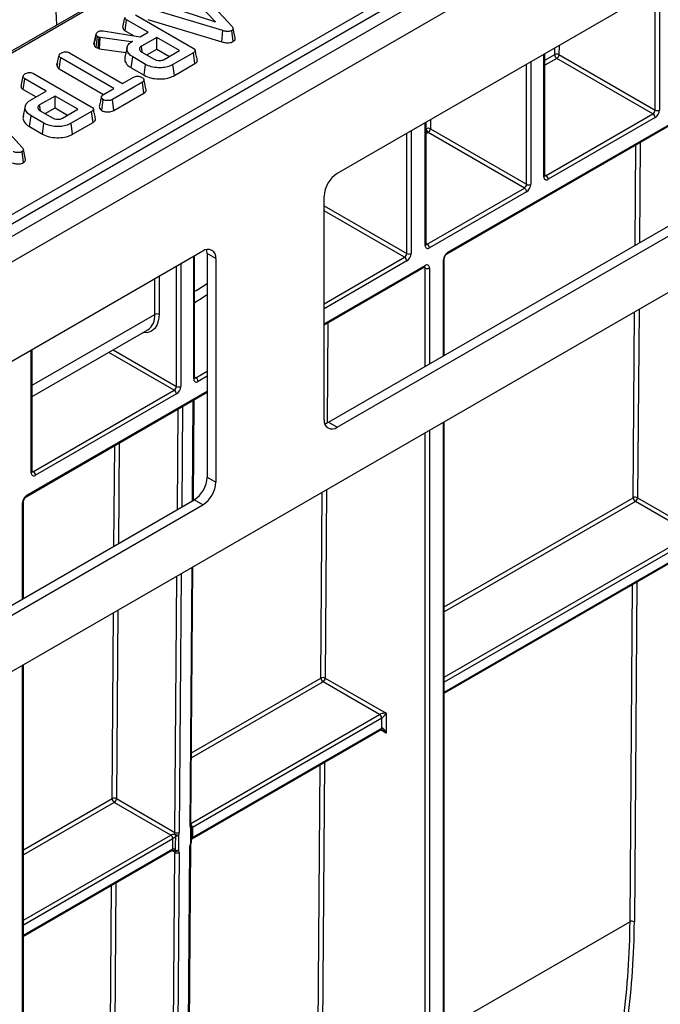
# Model space of a CAD drawing. Units: millimetres. Extents: x 8 to 418, y -29 to 291.
# Drawn here: x 311 to 326, y 107 to 130 of the extents above; entities that cross this region are included whole.
import ezdxf

# ---------------------------------------------------------------- set-up
doc = ezdxf.new("R2010")
doc.units = ezdxf.units.MM

msp = doc.modelspace()

# ---------------------------------------------------------------- linework, layer by layer
at = {"color": 7, "linetype": 'Continuous', "lineweight": 25}
for p, q in [((388.383969, 170.181063), (287.46973, 111.924513)), ((287.83185, 111.542237), (388.746089, 169.798787)), ((387.735936, 159.662111), (288.842002, 102.571858)), ((333.874275, 143.039158), (283.942813, 114.214339)), ((333.945698, 143.032085), (284.014236, 114.207266)), ((297.131572, 118.013483), (327.453052, 135.517701)), ((327.553683, 135.353126), (297.232203, 117.848908)), ((328.591505, 132.750976), (318.297844, 126.808572)), ((311.764987, 130.275738), (311.709725, 131.357502)), ((314.926146, 131.244637), (315.84693, 130.236932)), ((315.630651, 130.142367), (313.913861, 130.661734)), ((315.462363, 130.350336), (315.019569, 130.803951)), ((313.300276, 130.219785), (313.350833, 130.451956)), ((313.594626, 130.509581), (314.939648, 129.733117)), ((313.888078, 130.403402), (315.606791, 129.883454)), ((314.676594, 130.605956), (315.462363, 130.350336)), ((313.352626, 130.138446), (313.389226, 130.391745)), ((313.88833, 130.103618), (313.389226, 130.391745)), ((315.921227, 129.96254), (315.871071, 130.193106)), ((312.62876, 129.827354), (312.679282, 130.059845)), ((312.680507, 130.06604), (312.655398, 129.949922)), ((312.678381, 129.747178), (312.711276, 130.002958)), ((312.749029, 129.98966), (312.711276, 130.002958)), ((312.725014, 129.730752), (312.749029, 129.98966)), ((312.775904, 129.982272), (312.749029, 129.98966)), ((312.758759, 129.721476), (312.775904, 129.982272)), ((313.496725, 129.877549), (312.775904, 129.982272)), ((312.84629, 130.136679), (313.708844, 130.000003)), ((313.352626, 130.138446), (313.548404, 130.025426)), ((313.708844, 130.000003), (313.88833, 130.103618)), ((314.093091, 129.985412), (313.734759, 129.778552)), ((314.625468, 129.678077), (314.093091, 129.985412)), ((314.093091, 129.710985), (314.093091, 129.985412)), ((315.606791, 129.883454), (315.630651, 130.142367)), ((315.87636, 129.889309), (315.840531, 130.143106)), ((312.678381, 129.747178), (312.725014, 129.730752)), ((312.725014, 129.730752), (312.758759, 129.721476)), ((312.758759, 129.721476), (313.374183, 129.632065)), ((313.4003, 129.752069), (313.350275, 129.522209)), ((313.52424, 129.893433), (313.496725, 129.877549)), ((313.496881, 129.874867), (313.496725, 129.877549)), ((313.753421, 129.649581), (313.734759, 129.778552)), ((313.859828, 129.576325), (314.093091, 129.710985)), ((314.093091, 129.710985), (314.387781, 129.540863)), ((311.765975, 129.334043), (311.816472, 129.566188)), ((311.817666, 129.252654), (311.854225, 129.505977)), ((313.090787, 128.792125), (311.854225, 129.505977)), ((312.058985, 129.624183), (313.295548, 128.91033)), ((313.497502, 129.274652), (313.533518, 129.528288)), ((313.83362, 129.355043), (313.533518, 129.528288)), ((313.744997, 129.642615), (314.031662, 129.477127)), ((314.267137, 129.471217), (314.625468, 129.678077)), ((314.946367, 129.626916), (314.468378, 129.350979)), ((314.982721, 129.373476), (314.946367, 129.626916)), ((323.140766, 126.763481), (323.140766, 129.604332)), ((325.662062, 128.201905), (323.421235, 129.495507)), ((323.471743, 129.582988), (325.71257, 128.289386)), ((311.77441, 129.37297), (311.766909, 129.338564)), ((311.817666, 129.252654), (312.853119, 128.6549)), ((313.497502, 129.274652), (313.798374, 129.100963)), ((313.798374, 129.100963), (313.83362, 129.355043)), ((314.50349, 129.096822), (314.468378, 129.350979)), ((314.50349, 129.096822), (314.982721, 129.373476)), ((310.9271, 128.84978), (310.977657, 129.08195)), ((310.97945, 128.76844), (311.01605, 129.021739)), ((311.515154, 128.733613), (311.01605, 129.021739)), ((311.22145, 129.139576), (312.566472, 128.363111)), ((313.295548, 128.91033), (313.553418, 129.059196)), ((312.853393, 128.65508), (313.090787, 128.792125)), ((313.757859, 128.940805), (313.058473, 128.537059)), ((313.794432, 128.687491), (313.757859, 128.940805)), ((320.863148, 124.940803), (327.617064, 128.839756)), ((320.877944, 124.973507), (327.63186, 128.872459)), ((310.97945, 128.76844), (311.277467, 128.596399)), ((311.150744, 128.523243), (311.515154, 128.733613)), ((311.719915, 128.615407), (311.361583, 128.408547)), ((312.252292, 128.308072), (311.719915, 128.615407)), ((311.719915, 128.34098), (311.719915, 128.615407)), ((313.093279, 128.282724), (313.794432, 128.687491)), ((310.036462, 128.421882), (310.957245, 127.414177)), ((311.027211, 128.382481), (310.977197, 128.152672)), ((311.380245, 128.279575), (311.361583, 128.408547)), ((311.486652, 128.20632), (311.719915, 128.34098)), ((311.719915, 128.34098), (312.014606, 128.170858)), ((312.809408, 128.278116), (312.845074, 128.532072)), ((313.093279, 128.282724), (313.058473, 128.537059)), ((311.124326, 127.904647), (311.160342, 128.158283)), ((311.460444, 127.985038), (311.160342, 128.158283)), ((311.371822, 128.27261), (311.658486, 128.107122)), ((311.893961, 128.101212), (312.252292, 128.308072)), ((312.573191, 128.256911), (312.095202, 127.980974)), ((312.609545, 128.003471), (312.573191, 128.256911)), ((323.170353, 126.763471), (325.662062, 128.201905)), ((325.71257, 128.114423), (323.22086, 126.67599)), ((311.124326, 127.904647), (311.425198, 127.730958)), ((311.425198, 127.730958), (311.460444, 127.985038)), ((312.130314, 127.726816), (312.095202, 127.980974)), ((312.130314, 127.726816), (312.609545, 128.003471)), ((320.371565, 125.164855), (320.371565, 128.005706)), ((322.665277, 126.471897), (320.42445, 127.765499)), ((320.474957, 127.852981), (322.715784, 126.559379)), ((310.986676, 127.066555), (310.950846, 127.320351)), ((311.031543, 127.139785), (310.981387, 127.370352)), ((318.095807, 121.012466), (328.389474, 126.954647)), ((318.297838, 120.895836), (328.591505, 126.838018)), ((317.994798, 121.070841), (317.994798, 126.283681)), ((320.401152, 125.164846), (322.665277, 126.471897)), ((322.715784, 126.384415), (320.45166, 125.077364)), ((315.166371, 125.000811), (304.951507, 119.103896)), ((314.975366, 122.049696), (314.975366, 124.890547)), ((315.469417, 124.82581), (315.267386, 124.942439)), ((315.267386, 124.942439), (315.267386, 119.729668)), ((315.469417, 124.82581), (315.469417, 119.613038)), ((320.79785, 122.572262), (320.79785, 124.8277)), ((317.994798, 123.28494), (320.332801, 124.634641)), ((311.187294, 121.610188), (313.882549, 123.166126)), ((311.187294, 119.862888), (311.187294, 122.703739)), ((311.050562, 119.276118), (315.267386, 121.710439)), ((311.216881, 119.862879), (314.499877, 121.758112)), ((314.550384, 121.67063), (311.267389, 119.775397)), ((314.94724, 119.194906), (314.965009, 121.53588)), ((318.095807, 121.012466), (318.297838, 120.895836)), ((320.79785, 104.148263), (320.79785, 121.019576)), ((315.267386, 119.729668), (315.469417, 119.613038)), ((304.749471, 113.308083), (314.964335, 119.204774)), ((310.985264, 116.907793), (310.985264, 119.163015)), ((315.166365, 119.088144), (314.964335, 119.204774)), ((326.5712, 118.40314), (325.253693, 119.163721)), ((325.304201, 119.251202), (326.722723, 118.432307)), ((304.951501, 113.191453), (315.166365, 119.088144)), ((320.79785, 114.696158), (326.606911, 118.049658)), ((314.889764, 111.622739), (314.935401, 117.635257)), ((310.985264, 98.483578), (310.985264, 115.354891)), ((318.019938, 115.046087), (319.43846, 114.227191)), ((319.286937, 114.198025), (317.96943, 114.958605)), ((319.337444, 114.110543), (314.923609, 111.56249)), ((319.337444, 113.877245), (319.337444, 114.110543)), ((319.43846, 114.227191), (319.43846, 113.760597)), ((314.923609, 111.329193), (319.337444, 113.877245)), ((314.908813, 111.296489), (319.322648, 113.844542)), ((314.418533, 111.387555), (313.101026, 112.148135)), ((313.151534, 112.235617), (314.515292, 111.448336)), ((314.904372, 111.234226), (314.905506, 111.569283)), ((314.775848, 99.341882), (314.865317, 111.129057)), ((314.796769, 99.371005), (314.886238, 111.15818)), ((310.985264, 109.031473), (314.454244, 111.034073)), ((314.422296, 99.196603), (314.511766, 110.983777)), ((314.612779, 110.983269), (314.52331, 99.196095))]:
    msp.add_line(p, q, dxfattribs=at)
at = {"color": 8, "linetype": 'Continuous', "lineweight": 25}
for p, q in [((325.71257, 128.289386), (325.71257, 131.089002)), ((325.813585, 131.147317), (325.813585, 128.289386)), ((323.37073, 129.583496), (323.371901, 129.737763)), ((323.473363, 129.796335), (323.471743, 129.582988)), ((323.119845, 126.734323), (323.119845, 129.592254)), ((323.140766, 129.450741), (323.37073, 129.583496)), ((323.421235, 129.495507), (323.140766, 129.333595)), ((322.715784, 126.559379), (322.715784, 129.358995)), ((322.816799, 129.41731), (322.816799, 126.559379)), ((320.350644, 125.135698), (320.350644, 127.993629)), ((320.373944, 127.853488), (320.375115, 128.007755)), ((320.476577, 128.066328), (320.474957, 127.852981)), ((319.921029, 124.946001), (319.921029, 127.745617)), ((320.022044, 127.803932), (320.022044, 124.946001)), ((320.371565, 127.852115), (320.373944, 127.853488)), ((320.42445, 127.765499), (320.371565, 127.734969)), ((325.24789, 125.141119), (325.265661, 127.48232)), ((325.367123, 127.540893), (325.349352, 125.199689)), ((323.140766, 126.780551), (323.170353, 126.763471)), ((317.994798, 126.05799), (319.921029, 124.946001)), ((319.870521, 124.858519), (317.994798, 125.941351)), ((320.371565, 125.181926), (320.401152, 125.164846)), ((314.6514, 124.703525), (314.6514, 121.845594)), ((314.954445, 122.020538), (314.954445, 124.878469)), ((317.994798, 123.775687), (319.870521, 124.858519)), ((319.921029, 124.771037), (317.994798, 123.659048)), ((317.994798, 123.309102), (320.347597, 124.667344)), ((320.776929, 122.560186), (320.776929, 124.798543)), ((314.550384, 121.845594), (314.550384, 124.64521)), ((320.347597, 124.60901), (320.318, 124.626096)), ((320.347597, 122.312347), (320.347597, 124.60901)), ((320.448612, 124.60901), (320.448612, 122.37066)), ((314.045308, 123.525861), (314.045308, 124.353635)), ((314.146323, 124.41195), (314.146323, 123.525861)), ((311.187294, 121.875965), (314.045308, 123.525861)), ((325.203187, 119.25171), (325.236054, 123.581697)), ((325.337515, 123.640269), (325.304201, 119.251202)), ((318.08286, 123.335777), (318.065104, 120.996543)), ((311.166373, 119.833731), (311.166373, 122.691662)), ((314.499877, 121.758112), (312.971705, 122.640307)), ((313.072729, 122.698626), (314.550384, 121.845594)), ((315.004953, 122.049686), (315.267386, 122.201186)), ((314.975366, 122.066766), (315.004953, 122.049686)), ((315.267386, 122.084547), (315.055461, 121.962205)), ((311.065358, 119.308821), (315.267386, 121.7346)), ((314.926449, 119.182904), (314.944218, 121.523878)), ((314.572449, 118.978552), (314.590218, 121.319518)), ((314.69168, 121.378091), (314.673911, 119.037122)), ((320.776929, 104.119106), (320.776929, 121.007499)), ((320.347597, 103.929573), (320.347597, 120.759651)), ((320.448612, 120.817966), (320.448612, 103.929573)), ((313.214456, 120.525308), (313.196687, 118.184372)), ((313.095226, 118.125801), (313.112994, 120.466735)), ((311.187294, 119.879959), (311.216881, 119.862879)), ((317.918924, 115.046595), (317.951791, 119.376581)), ((318.053252, 119.435154), (318.019938, 115.046087)), ((320.79785, 116.708563), (325.203187, 119.25171)), ((325.253693, 119.163721), (320.79785, 116.591417)), ((310.964343, 116.895716), (310.964343, 119.133858)), ((320.79785, 115.070256), (326.5712, 118.40314)), ((326.621707, 118.315658), (320.79785, 114.953617)), ((320.79785, 114.720319), (326.621707, 118.082361)), ((314.868843, 111.593616), (314.914611, 117.623254)), ((314.515292, 111.448336), (314.560611, 117.418895)), ((314.662072, 117.477467), (314.616305, 111.447829)), ((325.128149, 109.365766), (325.187845, 117.230448)), ((325.289307, 117.289021), (325.229162, 109.365258)), ((313.184849, 116.624684), (313.151534, 112.235617)), ((313.050521, 112.236125), (313.083387, 116.566111)), ((310.964343, 98.454421), (310.964343, 115.342813)), ((314.902535, 113.30527), (317.918924, 115.046595)), ((317.96943, 114.958605), (314.901642, 113.187609)), ((314.890045, 111.659753), (319.286937, 114.198025)), ((319.43846, 113.760597), (319.307847, 113.835998)), ((317.843886, 105.16065), (317.903582, 113.025333)), ((318.005044, 113.083905), (317.944899, 105.160143)), ((310.985264, 111.043878), (313.050521, 112.236125)), ((313.101026, 112.148135), (310.985264, 110.926732)), ((310.985264, 109.405571), (314.418533, 111.387555)), ((314.469041, 111.300073), (310.985264, 109.288932)), ((310.985264, 109.055634), (314.469041, 111.066776)), ((314.511766, 110.983777), (314.439443, 111.025528)), ((312.975482, 102.350181), (313.035178, 110.214863)), ((313.13664, 110.273436), (313.076496, 102.349673)), ((325.128149, 109.365766), (320.79785, 106.865937))]:
    msp.add_line(p, q, dxfattribs=at)
at = {"color": 7, "linetype": 'Continuous', "lineweight": 25, "flags": 128}
for points in [[(315.267386, 124.942439), (315.261563, 125.007349), (315.254327, 125.036523)], [(318.007857, 120.976757), (318.036687, 120.985062), (318.095807, 121.012466)], [(314.532605, 111.027663), (314.533229, 111.144162), (314.534435, 111.364611)], [(314.599604, 111.375342), (314.59686, 111.142508), (314.595639, 111.038655)], [(314.883452, 111.204806), (314.884238, 111.43651), (314.884586, 111.539859)]]:
    msp.add_lwpolyline(points, dxfattribs=at)
at = {"color": 8, "linetype": 'Continuous', "lineweight": 25, "flags": 128}
for points in [[(314.146323, 123.525861), (314.134934, 123.397392), (314.101194, 123.2869), (314.046372, 123.19854), (313.972527, 123.135631), (313.882435, 123.100537), (313.779483, 123.094579), (313.761763, 123.096398)], [(314.898154, 111.20532), (314.897952, 111.204946), (314.895443, 111.203725), (314.890548, 111.203677), (314.883452, 111.204806)]]:
    msp.add_lwpolyline(points, dxfattribs=at)
at = {"color": 7, "linetype": 'Continuous', "lineweight": 25}
for centre, radius, start, end in [((323.420751, 129.486692), 0.108964, 62.0972043, 117.3266748), ((323.480267, 129.58788), 0.109625, 182.2918838, 237.4194244), ((323.362085, 129.587978), 0.109772, 302.6054783, 357.3945215), ((325.602912, 128.294377), 0.109772, 302.6054783, 357.3945215), ((325.602912, 128.109433), 0.109772, 2.6054785, 57.3945217), ((325.594269, 128.299367), 0.219544, 302.6054783, 357.3945215), ((325.763078, 128.386866), 0.109787, 242.6096722, 297.3903278), ((320.423965, 127.756685), 0.108964, 62.0972043, 117.3266748), ((320.483481, 127.857872), 0.109625, 182.2918838, 237.4194244), ((320.365299, 127.857971), 0.109772, 302.6054783, 357.3945215), ((318.652748, 126.253741), 0.658631, 122.6054783, 177.3945215), ((323.181427, 126.724334), 0.062387, 170.785963, 309.2032852), ((323.111202, 126.670999), 0.109772, 2.6054785, 57.3945217), ((322.606126, 126.564369), 0.109772, 302.6054783, 357.3945215), ((322.597483, 126.569359), 0.219544, 302.6054783, 357.3945215), ((322.766292, 126.656858), 0.109787, 242.6096722, 297.3903278), ((322.606126, 126.379425), 0.109772, 2.6054785, 57.3945217), ((320.412226, 125.125708), 0.062387, 170.785963, 309.2032852), ((320.342001, 125.072374), 0.109772, 2.6054785, 57.3945217), ((315.28467, 124.855778), 0.187161, 350.785963, 129.2032852), ((319.81137, 124.950991), 0.109772, 302.6054783, 357.3945215), ((319.802727, 124.955981), 0.219544, 302.6054783, 357.3945215), ((319.971536, 125.04348), 0.109787, 242.6096722, 297.3903278), ((320.996245, 124.788563), 0.219544, 122.6054783, 177.3945215), ((319.81137, 124.766047), 0.109772, 2.6054785, 57.3945217), ((320.38703, 124.619), 0.062387, 350.785963, 129.2032852), ((320.398105, 124.706489), 0.109787, 242.6096722, 297.3903278), ((314.095816, 123.428382), 0.109787, 62.6096722, 117.3903278), ((315.016027, 122.010549), 0.062387, 170.785963, 309.2032852), ((314.945802, 121.957215), 0.109772, 2.6054785, 57.3945217), ((314.440726, 121.850584), 0.109772, 302.6054783, 357.3945215), ((314.440726, 121.66564), 0.109772, 2.6054785, 57.3945217), ((314.432083, 121.855574), 0.219544, 302.6054783, 357.3945215), ((314.600892, 121.943073), 0.109787, 242.6096722, 297.3903278), ((318.179543, 121.040872), 0.18716, 170.7857007, 309.2016614), ((311.15773, 119.770407), 0.109772, 2.6054785, 57.3945217), ((311.227955, 119.823741), 0.062387, 170.785963, 309.2032852), ((314.609438, 119.759608), 0.658629, 302.6047964, 357.3945747), ((314.811469, 119.642978), 0.658629, 302.6047964, 357.3945747), ((311.183659, 119.123878), 0.219544, 122.6054783, 177.3945215), ((325.253209, 119.154906), 0.108964, 62.0972043, 117.3266748), ((325.312724, 119.256094), 0.109625, 182.2918838, 237.4194244), ((325.194542, 119.256192), 0.109772, 302.6054783, 357.3945215), ((317.968946, 114.949791), 0.108964, 62.0972043, 117.3266748), ((318.028461, 115.050979), 0.109625, 182.2918838, 237.4194244), ((317.910279, 115.051077), 0.109772, 302.6054783, 357.3945215), ((319.227786, 114.105553), 0.109772, 2.6054785, 57.3945217), ((313.100542, 112.139321), 0.108964, 62.0972043, 117.3266748), ((313.160058, 112.240509), 0.109625, 182.2918838, 237.4194244), ((313.041876, 112.240607), 0.109772, 302.6054783, 357.3945215), ((314.83408, 111.569524), 0.071429, 359.8077728, 39.4605819), ((314.384803, 111.445983), 0.067465, 299.9973533, 300.1258018), ((314.359382, 111.295083), 0.109772, 2.6054785, 57.3945217), ((314.35941, 111.29493), 0.11002, 2.7582075, 57.4133671), ((314.637258, 111.456378), 0.137818, 198.6824514, 221.7480068), ((314.672012, 111.693125), 0.325927, 239.5223943, 257.1640015), ((314.566284, 111.544632), 0.108964, 242.0972043, 297.3266748), ((314.550342, 111.471253), 0.107821, 261.5156417, 297.1861097), ((314.856411, 111.678893), 0.134407, 299.8685716, 299.9973535), ((314.401581, 111.41693), 0.134931, 299.9973533, 300.1258019), ((314.832947, 111.234471), 0.071429, 335.8449704, 359.8046208), ((314.991175, 111.212153), 0.135142, 119.9974477, 120.2294643), ((314.536133, 110.950556), 0.134196, 119.7643416, 119.9974484), ((314.533545, 111.078957), 0.074027, 246.0076787, 327.0140878), ((314.494881, 111.060803), 0.050212, 279.8190032, 318.7009386), ((314.562758, 111.080073), 0.108964, 242.0972043, 297.3266748), ((314.546557, 111.133894), 0.107143, 262.5177018, 297.2644184), ((306.773583, 109.465711), 18.354838, 352.5494429, 359.6880147), ((306.814701, 109.465529), 18.414735, 352.5494429, 359.6880147), ((325.17817, 109.268962), 0.108964, 62.0972043, 117.3266748)]:
    msp.add_arc(centre, radius, start, end, dxfattribs=at)
at = {"color": 8, "linetype": 'Continuous', "lineweight": 25}
for centre, radius, start, end in [((323.105019, 126.767046), 0.035924, 294.3746583, 354.3052007), ((323.148449, 126.795421), 0.038737, 258.3477375, 304.4329877), ((320.335818, 125.16842), 0.035924, 294.3746583, 354.3052007), ((320.379248, 125.196796), 0.038737, 258.3477375, 304.4329877), ((320.842136, 124.969996), 0.035979, 305.9322553, 5.5999401), ((320.313619, 124.663018), 0.034252, 304.0563509, 7.2558295), ((320.762015, 124.831369), 0.036055, 294.4339181, 353.6282262), ((320.308958, 124.612005), 0.038754, 355.567757, 41.6140169), ((313.659558, 123.483703), 0.388047, 305.0752109, 6.2369695), ((314.939619, 122.053261), 0.035924, 294.3746583, 354.3052007), ((314.983049, 122.081636), 0.038737, 258.3477375, 304.4329877), ((311.151547, 119.866453), 0.035924, 294.3746583, 354.3052007), ((311.194977, 119.894829), 0.038737, 258.3477375, 304.4329877), ((310.949429, 119.166684), 0.036055, 294.4339181, 353.6282262), ((311.029551, 119.30531), 0.035979, 305.9322553, 5.5999401), ((319.303467, 113.872919), 0.034252, 304.0563508, 7.2558296), ((314.853884, 111.626438), 0.036071, 294.502458, 354.1138566), ((314.841026, 111.580233), 0.059393, 317.1736819, 35.6257067), ((314.812954, 111.557428), 0.110503, 2.5474681, 45.8882539), ((314.813023, 111.557291), 0.110708, 2.6916365, 46.0398897), ((314.870699, 111.571884), 0.034906, 293.4429664, 355.7292365), ((314.850356, 111.161881), 0.036073, 294.5035056, 354.1015049), ((314.869386, 111.236958), 0.035094, 293.6287239, 355.5494218), ((314.887647, 111.325247), 0.035678, 305.9122233, 5.9061017), ((314.887814, 111.325679), 0.035967, 305.8684378, 5.6055153), ((314.434041, 111.062912), 0.035213, 305.0133329, 6.2988475), ((314.434254, 111.063331), 0.035455, 304.7307007, 6.0170576)]:
    msp.add_arc(centre, radius, start, end, dxfattribs=at)
for centre, major_axis, ratio, start_param, end_param in [((305.933141, 128.97335), (12.614799, 0.175938), 0.567762349, 5.503633434, 5.537423265), ((319.387952, 113.731439), (-0.104838, 0.113836), 0.368962664, 4.629790482, 5.460105688)]:
    msp.add_ellipse(centre, major_axis=major_axis, ratio=ratio, start_param=start_param, end_param=end_param, dxfattribs=at)
at = {"color": 7, "linetype": 'Continuous', "lineweight": 25}
for centre, major_axis, ratio, start_param, end_param in [((319.387952, 114.198034), (0.112895, 0.013767), 0.227670063, 1.079393219, 2.650189546), ((319.387952, 114.198034), (0.068362, 0.090898), 0.227762448, 3.632927008, 5.203723335), ((319.387952, 113.731439), (-0.046171, 0.147714), 0.36895938, 4.794941356, 6.365737683), ((314.969858, 111.651931), (0.072349, 0.123185), 0.572322023, 2.360401759, 2.934998052), ((314.464784, 111.419179), (0.036629, 0.061328), 0.567220783, 4.931537643, 5.506133936), ((314.51529, 111.389514), (0.072349, 0.123185), 0.572322023, 4.927398119, 5.501994412), ((314.966332, 111.187372), (0.072349, 0.123185), 0.572322023, 1.760510837, 2.360401759), ((314.461258, 110.95462), (0.036629, 0.061328), 0.567220783, 5.506133936, 6.106024857), ((314.511764, 110.924955), (0.072349, 0.123185), 0.572322023, 5.501994412, 6.101885334)]:
    msp.add_ellipse(centre, major_axis=major_axis, ratio=ratio, start_param=start_param, end_param=end_param, dxfattribs=at)
for points, knots in [([(313.389226, 130.391745), (313.383031, 130.395811), (313.367612, 130.405933), (313.354026, 130.427032), (313.351916, 130.443501), (313.350833, 130.451956)], [0, 0, 0, 0, 0.246273442, 0.613022026, 1, 1, 1, 1]), ([(313.300276, 130.219785), (313.3014, 130.209792), (313.303961, 130.187031), (313.322503, 130.158342), (313.344877, 130.143564), (313.352626, 130.138446)], [0, 0, 0, 0, 0.338474462, 0.770875432, 1, 1, 1, 1]), ([(315.84693, 130.236932), (315.853424, 130.228658), (315.866471, 130.212039), (315.873978, 130.1872), (315.867583, 130.164841), (315.853467, 130.151384), (315.8432, 130.144814), (315.840531, 130.143106)], [0, 0, 0, 0, 0.26992769, 0.542193595, 0.736488206, 0.931497073, 1, 1, 1, 1]), ([(312.655398, 129.949922), (312.655092, 129.948509), (312.645741, 129.905257), (312.638006, 129.870248), (312.630523, 129.836383)], [0, 0, 0, 0, 0.032679257, 1, 1, 1, 1]), ([(312.679282, 130.059845), (312.680723, 130.066689), (312.684121, 130.082839), (312.703148, 130.103803), (312.722147, 130.115628), (312.730152, 130.12061)], [0, 0, 0, 0, 0.298552621, 0.704459407, 1, 1, 1, 1]), ([(312.711276, 130.002958), (312.70392, 130.008739), (312.689816, 130.019821), (312.681563, 130.039984), (312.68005, 130.053159), (312.679282, 130.059845)], [0, 0, 0, 0, 0.349369288, 0.669797724, 1, 1, 1, 1]), ([(312.730152, 130.12061), (312.741254, 130.126067), (312.76067, 130.135611), (312.80264, 130.141306), (312.829809, 130.138426), (312.84629, 130.136679)], [0, 0, 0, 0, 0.344390808, 0.602301798, 1, 1, 1, 1]), ([(315.840531, 130.143106), (315.826971, 130.136639), (315.802153, 130.124803), (315.755565, 130.119145), (315.696933, 130.123131), (315.657298, 130.134634), (315.630651, 130.142367)], [0, 0, 0, 0, 0.229183535, 0.419470267, 0.609695906, 1, 1, 1, 1]), ([(315.87636, 129.889309), (315.887845, 129.897385), (315.910275, 129.913157), (315.923502, 129.939854), (315.920684, 129.956113), (315.919579, 129.962492)], [0, 0, 0, 0, 0.389372113, 0.760470894, 1, 1, 1, 1]), ([(312.62876, 129.827354), (312.62963, 129.819226), (312.631701, 129.799873), (312.644516, 129.770919), (312.667714, 129.754656), (312.678381, 129.747178)], [0, 0, 0, 0, 0.281175605, 0.669476418, 1, 1, 1, 1]), ([(313.533518, 129.528288), (313.499365, 129.552102), (313.430824, 129.599895), (313.393009, 129.69141), (313.399827, 129.781197), (313.455062, 129.849917), (313.505892, 129.881892), (313.52424, 129.893433)], [0, 0, 0, 0, 0.226685694, 0.454936035, 0.678509304, 0.883956033, 1, 1, 1, 1]), ([(313.734759, 129.778552), (313.722159, 129.769553), (313.696828, 129.75146), (313.685856, 129.717616), (313.694014, 129.685899), (313.71571, 129.660724), (313.736284, 129.648003), (313.744997, 129.642615)], [0, 0, 0, 0, 0.226257868, 0.454879481, 0.656144151, 0.854361732, 1, 1, 1, 1]), ([(314.939648, 129.733117), (314.956194, 129.722215), (314.980019, 129.706517), (314.991335, 129.679838), (314.985888, 129.65907), (314.969027, 129.641154), (314.952994, 129.63108), (314.946367, 129.626916)], [0, 0, 0, 0, 0.351612217, 0.506289059, 0.66204862, 0.860302069, 1, 1, 1, 1]), ([(315.606791, 129.883454), (315.637953, 129.87455), (315.688241, 129.860181), (315.766193, 129.856378), (315.828328, 129.866106), (315.8613, 129.88139), (315.876323, 129.88929), (315.87636, 129.889309)], [0, 0, 0, 0, 0.354568556, 0.572185358, 0.790743444, 0.999481816, 1, 1, 1, 1]), ([(311.816472, 129.566188), (311.818209, 129.57287), (311.822477, 129.589283), (311.845829, 129.608775), (311.864843, 129.620698), (311.872461, 129.625476)], [0, 0, 0, 0, 0.29158258, 0.716163089, 1, 1, 1, 1]), ([(311.854225, 129.505977), (311.845936, 129.511815), (311.826415, 129.525565), (311.817744, 129.547684), (311.816761, 129.561988), (311.816472, 129.566188)], [0, 0, 0, 0, 0.342617715, 0.806959974, 1, 1, 1, 1]), ([(311.872461, 129.625476), (311.885989, 129.6318), (311.913198, 129.644521), (311.960547, 129.650602), (312.005989, 129.646569), (312.037196, 129.636195), (312.053919, 129.626976), (312.058985, 129.624183)], [0, 0, 0, 0, 0.24759548, 0.49799697, 0.667807771, 0.899368027, 1, 1, 1, 1]), ([(313.358048, 129.521378), (313.353646, 129.510162), (313.335396, 129.463664), (313.37138, 129.378331), (313.439523, 129.309419), (313.490394, 129.278915), (313.497502, 129.274652)], [0, 0, 0, 0, 0.127513579, 0.528663387, 0.934138726, 1, 1, 1, 1]), ([(314.031662, 129.477127), (314.051591, 129.467625), (314.090135, 129.449246), (314.157616, 129.443117), (314.213506, 129.448948), (314.246826, 129.46052), (314.262942, 129.469008), (314.267137, 129.471217)], [0, 0, 0, 0, 0.291765094, 0.564289404, 0.749723626, 0.934852013, 1, 1, 1, 1]), ([(315.038336, 129.454941), (315.030077, 129.492907), (315.01356, 129.568838), (314.996969, 129.645053), (314.988674, 129.68316)], [0, 0, 0, 0, 0.500003704, 1, 1, 1, 1]), ([(311.765975, 129.334043), (311.766451, 129.327238), (311.767905, 129.306472), (311.782336, 129.276865), (311.80786, 129.259374), (311.817666, 129.252654)], [0, 0, 0, 0, 0.230835895, 0.704479165, 1, 1, 1, 1]), ([(314.468378, 129.350979), (314.427568, 129.331044), (314.351992, 129.294127), (314.198721, 129.272502), (314.04215, 129.28048), (313.913225, 129.312976), (313.853294, 129.344646), (313.83362, 129.355043)], [0, 0, 0, 0, 0.225074944, 0.416807663, 0.654263566, 0.886504217, 1, 1, 1, 1]), ([(314.982721, 129.373476), (314.998465, 129.384334), (315.024813, 129.402506), (315.041571, 129.432287), (315.037921, 129.448313), (315.03643, 129.45486)], [0, 0, 0, 0, 0.467552487, 0.782479934, 1, 1, 1, 1]), ([(310.977657, 129.08195), (310.97907, 129.08764), (310.982576, 129.101755), (311.00335, 129.122132), (311.0236, 129.134891), (311.033966, 129.141423)], [0, 0, 0, 0, 0.2478694446, 0.614944877, 1, 1, 1, 1]), ([(311.01605, 129.021739), (311.009855, 129.025806), (310.994436, 129.035928), (310.98085, 129.057027), (310.978741, 129.073495), (310.977657, 129.08195)], [0, 0, 0, 0, 0.246273442, 0.613022026, 1, 1, 1, 1]), ([(311.033966, 129.141423), (311.049239, 129.148424), (311.075923, 129.160658), (311.121472, 129.166048), (311.16336, 129.163438), (311.196521, 129.153129), (311.214691, 129.143251), (311.22145, 129.139576)], [0, 0, 0, 0, 0.274247096, 0.479166597, 0.643964206, 0.867554963, 1, 1, 1, 1]), ([(313.553418, 129.059196), (313.566548, 129.065502), (313.592978, 129.078195), (313.630917, 129.081168), (313.650724, 129.081174), (313.653559, 129.081175)], [0, 0, 0, 0, 0.4582620073, 0.9224641818, 1, 1, 1, 1]), ([(313.653559, 129.081175), (313.669956, 129.078343), (313.695146, 129.073993), (313.725634, 129.06314), (313.739174, 129.055859), (313.746021, 129.052177)], [0, 0, 0, 0, 0.479636031, 0.736830634, 1, 1, 1, 1]), ([(313.746021, 129.052177), (313.758423, 129.042829), (313.783214, 129.024141), (313.797472, 128.994179), (313.791812, 128.96945), (313.777202, 128.953185), (313.763813, 128.944616), (313.757859, 128.940805)], [0, 0, 0, 0, 0.283185955, 0.566076843, 0.72157943, 0.876181584, 1, 1, 1, 1]), ([(313.798374, 129.100963), (313.848209, 129.077701), (313.946662, 129.031746), (314.133429, 129.009629), (314.310609, 129.019841), (314.432342, 129.058559), (314.487414, 129.088176), (314.50349, 129.096822)], [0, 0, 0, 0, 0.243159206, 0.480383069, 0.710645717, 0.915537391, 1, 1, 1, 1]), ([(310.9271, 128.84978), (310.928224, 128.839786), (310.930785, 128.817026), (310.949327, 128.788336), (310.971701, 128.773559), (310.97945, 128.76844)], [0, 0, 0, 0, 0.338474462, 0.770875432, 1, 1, 1, 1]), ([(313.843602, 128.765384), (313.835256, 128.803719), (313.818565, 128.880389), (313.801898, 128.956958), (313.793564, 128.995242)], [0, 0, 0, 0, 0.500000612, 1, 1, 1, 1]), ([(312.802079, 128.602443), (312.793856, 128.564699), (312.77741, 128.489206), (312.761265, 128.414531), (312.753192, 128.377191)], [0, 0, 0, 0, 0.499971144, 1, 1, 1, 1]), ([(312.845074, 128.532072), (312.831948, 128.543588), (312.810069, 128.562783), (312.798879, 128.592782), (312.80624, 128.618409), (312.826819, 128.638662), (312.845592, 128.650261), (312.853393, 128.65508)], [0, 0, 0, 0, 0.298913648, 0.498222072, 0.653227493, 0.855915672, 1, 1, 1, 1]), ([(313.794432, 128.687491), (313.805419, 128.694891), (313.827575, 128.709814), (313.846126, 128.737418), (313.843892, 128.756373), (313.842831, 128.765383)], [0, 0, 0, 0, 0.340435682, 0.686512255, 1, 1, 1, 1]), ([(311.160342, 128.158283), (311.126191, 128.182095), (311.057654, 128.229884), (311.019839, 128.321391), (311.026637, 128.411137), (311.081779, 128.479781), (311.132463, 128.511723), (311.150744, 128.523243)], [0, 0, 0, 0, 0.226815331, 0.455196698, 0.678898347, 0.884188577, 1, 1, 1, 1]), ([(311.361583, 128.408547), (311.348983, 128.399547), (311.323652, 128.381455), (311.31268, 128.34761), (311.320838, 128.315893), (311.342534, 128.290719), (311.363108, 128.277998), (311.371822, 128.27261)], [0, 0, 0, 0, 0.226257868, 0.454879481, 0.656144151, 0.854361732, 1, 1, 1, 1]), ([(312.566472, 128.363111), (312.583018, 128.352209), (312.606843, 128.336512), (312.618159, 128.309832), (312.612712, 128.289065), (312.595851, 128.271148), (312.579818, 128.261075), (312.573191, 128.256911)], [0, 0, 0, 0, 0.351612217, 0.506289059, 0.66204862, 0.860302069, 1, 1, 1, 1]), ([(312.754221, 128.377177), (312.753012, 128.367115), (312.749815, 128.340516), (312.771893, 128.305337), (312.799551, 128.285269), (312.809408, 128.278116)], [0, 0, 0, 0, 0.281393769, 0.743876578, 1, 1, 1, 1]), ([(313.058473, 128.537059), (313.04249, 128.529078), (313.015488, 128.515597), (312.961556, 128.507176), (312.912383, 128.511105), (312.870563, 128.519546), (312.851872, 128.528731), (312.845074, 128.532072)], [0, 0, 0, 0, 0.2651869, 0.4480003, 0.689712904, 0.887145808, 1, 1, 1, 1]), ([(310.985108, 128.151793), (310.980572, 128.140749), (310.964115, 128.10068), (310.992746, 128.022724), (311.050714, 127.950014), (311.108971, 127.914111), (311.124326, 127.904647)], [0, 0, 0, 0, 0.125412145, 0.45497856, 0.85633906, 1, 1, 1, 1]), ([(311.658486, 128.107122), (311.678416, 128.097619), (311.716959, 128.079241), (311.78444, 128.073111), (311.84033, 128.078943), (311.87365, 128.090515), (311.889766, 128.099002), (311.893961, 128.101212)], [0, 0, 0, 0, 0.291765094, 0.564289404, 0.749723626, 0.934852013, 1, 1, 1, 1]), ([(312.66516, 128.084936), (312.656901, 128.122902), (312.640384, 128.198833), (312.623793, 128.275048), (312.615498, 128.313155)], [0, 0, 0, 0, 0.500003704, 1, 1, 1, 1]), ([(312.809408, 128.278116), (312.825543, 128.270831), (312.862355, 128.254212), (312.929417, 128.245967), (312.996345, 128.247239), (313.051175, 128.261179), (313.079792, 128.275822), (313.093279, 128.282724)], [0, 0, 0, 0, 0.194010967, 0.44262357, 0.635171543, 0.828043787, 1, 1, 1, 1]), ([(312.095202, 127.980974), (312.054392, 127.961039), (311.978816, 127.924122), (311.825545, 127.902497), (311.668974, 127.910475), (311.540049, 127.942971), (311.480118, 127.974641), (311.460444, 127.985038)], [0, 0, 0, 0, 0.225074944, 0.416807663, 0.654263566, 0.886504217, 1, 1, 1, 1]), ([(312.609545, 128.003471), (312.625289, 128.014329), (312.651637, 128.032501), (312.668395, 128.062282), (312.664745, 128.078308), (312.663254, 128.084855)], [0, 0, 0, 0, 0.467552487, 0.782479934, 1, 1, 1, 1]), ([(311.425198, 127.730958), (311.475033, 127.707696), (311.573487, 127.661741), (311.760253, 127.639624), (311.937433, 127.649836), (312.059166, 127.688554), (312.114238, 127.718171), (312.130314, 127.726816)], [0, 0, 0, 0, 0.243159206, 0.480383069, 0.710645717, 0.915537391, 1, 1, 1, 1]), ([(310.957245, 127.414177), (310.96374, 127.405904), (310.976786, 127.389284), (310.984293, 127.364445), (310.977898, 127.342087), (310.963783, 127.32863), (310.953515, 127.322059), (310.950846, 127.320351)], [0, 0, 0, 0, 0.26992769, 0.542193595, 0.736488206, 0.931497073, 1, 1, 1, 1]), ([(310.950846, 127.320351), (310.937287, 127.313885), (310.912468, 127.302049), (310.86588, 127.29639), (310.807249, 127.300376), (310.767614, 127.311879), (310.740967, 127.319613)], [0, 0, 0, 0, 0.229183535, 0.419470267, 0.609695906, 1, 1, 1, 1]), ([(310.717107, 127.060699), (310.748269, 127.051795), (310.798557, 127.037427), (310.876509, 127.033623), (310.938643, 127.043351), (310.971616, 127.058635), (310.986638, 127.066535), (310.986676, 127.066555)], [0, 0, 0, 0, 0.354568556, 0.572185358, 0.790743444, 0.999481816, 1, 1, 1, 1]), ([(310.986676, 127.066555), (310.99816, 127.07463), (311.02059, 127.090403), (311.033817, 127.117099), (311.031, 127.133359), (311.029894, 127.139737)], [0, 0, 0, 0, 0.3893721127, 0.7604708941, 1, 1, 1, 1]), ([(323.141889, 126.753449), (323.141729, 126.75359), (323.141427, 126.753858), (323.140978, 126.760396), (323.140766, 126.763481)], [0, 0, 0, 0, 0.528260474, 1, 1, 1, 1]), ([(320.372688, 125.154823), (320.372529, 125.154965), (320.372226, 125.155233), (320.371777, 125.161771), (320.371565, 125.164855)], [0, 0, 0, 0, 0.528260474, 1, 1, 1, 1]), ([(320.79785, 124.8277), (320.798149, 124.832918), (320.798763, 124.843633), (320.805307, 124.866724), (320.817123, 124.891849), (320.833635, 124.915736), (320.850766, 124.932828), (320.859533, 124.938475), (320.863148, 124.940803)], [0, 0, 0, 0, 0.154780859, 0.317915497, 0.496531748, 0.684048445, 0.869721731, 1, 1, 1, 1]), ([(320.332801, 124.634641), (320.336262, 124.636241), (320.342147, 124.638962), (320.341889, 124.638769), (320.341783, 124.638689)], [0, 0, 0, 0, 0.588295687, 1, 1, 1, 1]), ([(314.975366, 123.802332), (314.975886, 123.802641), (315.077892, 123.863426), (315.172881, 123.928481), (315.267386, 123.993206)], [0, 0, 0, 0, 0.005089766, 1, 1, 1, 1]), ([(314.97649, 122.039664), (314.97633, 122.039806), (314.976027, 122.040073), (314.975578, 122.046612), (314.975366, 122.049696)], [0, 0, 0, 0, 0.528260474, 1, 1, 1, 1]), ([(311.188418, 119.852857), (311.188258, 119.852998), (311.187955, 119.853266), (311.187506, 119.859804), (311.187294, 119.862888)], [0, 0, 0, 0, 0.528260474, 1, 1, 1, 1]), ([(310.985264, 119.163015), (310.985563, 119.168232), (310.986177, 119.178948), (310.992721, 119.202038), (311.004537, 119.227164), (311.021049, 119.251051), (311.038181, 119.268143), (311.046947, 119.27379), (311.050562, 119.276118)], [0, 0, 0, 0, 0.154780859, 0.317915497, 0.496531748, 0.684048445, 0.869721731, 1, 1, 1, 1]), ([(319.322558, 113.844423), (319.322427, 113.844386), (319.322038, 113.844276), (319.326601, 113.844637), (319.336619, 113.84244), (319.345045, 113.838062), (319.349148, 113.83593)], [0, 0, 0, 0, 0.134093971, 0.397134782, 0.706498741, 1, 1, 1, 1]), ([(314.890713, 111.613094), (314.890607, 111.613137), (314.890392, 111.613226), (314.889976, 111.619523), (314.889764, 111.622739)], [0, 0, 0, 0, 0.489306516, 1, 1, 1, 1]), ([(314.418664, 111.387631), (314.424642, 111.3911), (314.432593, 111.39441), (314.448295, 111.399824), (314.456225, 111.402053), (314.479067, 111.407733), (314.4933, 111.410284), (314.506702, 111.412232)], [0, 0, 0, 0, 0.25, 0.25, 0.5, 0.5, 1, 1, 1, 1]), ([(314.534435, 111.364611), (314.526171, 111.353976), (314.516913, 111.342887), (314.500545, 111.325762), (314.494655, 111.319967), (314.482137, 111.308996), (314.47529, 111.303711), (314.469302, 111.300225)], [0, 0, 0, 0, 0.5, 0.5, 0.75, 0.75, 1, 1, 1, 1]), ([(314.923347, 111.562339), (314.923332, 111.542889), (314.923317, 111.523438), (314.9233, 111.503987), (314.923252, 111.445634), (314.923197, 111.387278), (314.923136, 111.328918)], [0.000499996823, 0.000499996823, 0.000499996823, 0.000499996823, 0.001000000003, 0.001000000003, 0.001000000003, 0.002500012276, 0.002500012276, 0.002500012276, 0.002500012276]), ([(314.469514, 111.067048), (314.469494, 111.086478), (314.469474, 111.105908), (314.469455, 111.125339), (314.469398, 111.183631), (314.469348, 111.241926), (314.469302, 111.300225)], [0.000499989405, 0.000499989405, 0.000499989405, 0.000499989405, 0.001000000003, 0.001000000003, 0.001000000003, 0.002500004858, 0.002500004858, 0.002500004858, 0.002500004858]), ([(314.886238, 111.15818), (314.886373, 111.161168), (314.886733, 111.169104), (314.890197, 111.185765), (314.895646, 111.199157), (314.898121, 111.205242)], [0, 0, 0, 0, 0.247917676, 0.658321574, 1, 1, 1, 1]), ([(314.45431, 111.033967), (314.454385, 111.03404), (314.454545, 111.034193), (314.462345, 111.033542), (314.472775, 111.030248), (314.480299, 111.025672), (314.483593, 111.023669)], [0, 0, 0, 0, 0.2328903744, 0.4943251606, 0.7786487289, 1, 1, 1, 1]), ([(314.469514, 111.067048), (314.475294, 111.070314), (314.481762, 111.070423), (314.493924, 111.066884), (314.499598, 111.063432), (314.515518, 111.050838), (314.524493, 111.039753), (314.532605, 111.027663)], [0, 0, 0, 0, 0.25, 0.25, 0.5, 0.5, 1, 1, 1, 1])]:
    msp.add_open_spline(points, degree=3, knots=knots, dxfattribs=at)
at = {"color": 8, "linetype": 'Continuous', "lineweight": 25}
for points, knots in [([(314.923347, 111.562339), (314.920659, 111.560976), (314.914686, 111.557948), (314.908269, 111.557135), (314.906432, 111.559077), (314.905475, 111.560089)], [0, 0, 0, 0, 0.28163742, 0.625746055, 1, 1, 1, 1]), ([(314.904569, 111.292235), (314.904808, 111.294207), (314.905859, 111.302864), (314.910262, 111.314757), (314.917168, 111.324778), (314.921548, 111.327816), (314.923136, 111.328918)], [0, 0, 0, 0, 0.131851678, 0.57878869, 0.847296543, 1, 1, 1, 1]), ([(314.503444, 111.011326), (314.498796, 111.014765), (314.492491, 111.019428), (314.485426, 111.02275), (314.48357, 111.023622)], [0, 0, 0, 0, 0.737363151, 1, 1, 1, 1])]:
    msp.add_open_spline(points, degree=3, knots=knots, dxfattribs=at)

doc.saveas('drawing.dxf')
